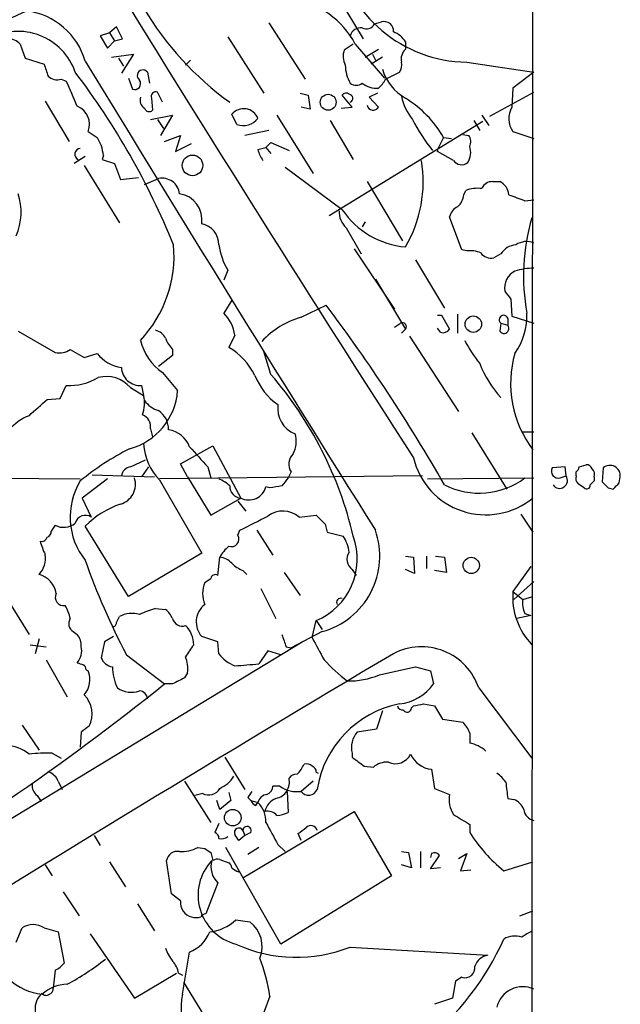
# Model space of a CAD drawing. Extents: x 1 to 1073, y 6 to 882.
# Drawn here: x 815 to 865, y 739 to 822 of the extents above; entities that cross this region are included whole.
import ezdxf

# ---------------------------------------------------------------- set-up
doc = ezdxf.new("R2010")
doc.units = 0
doc.header["$MEASUREMENT"] = 0
doc.layers.add('MAIN', color=5, linetype='CONTINUOUS')

msp = doc.modelspace()

# ---------------------------------------------------------------- linework, layer by layer
at = {"layer": 'MAIN'}
for p, q in [((858.012, 863.7693), (857.758, 457.0306)), ((839.8087, 827.1933), (843.7033, 820.7586)), ((822.8753, 821.7746), (822.2827, 821.2666)), ((823.3833, 820.7586), (822.8753, 821.7746)), ((835.7447, 822.1133), (838.7927, 817.3719)), ((844.6347, 822.0286), (845.2273, 822.1979)), ((822.2827, 821.2666), (821.5207, 821.0126)), ((821.5207, 821.0126), (822.1133, 819.9966)), ((822.2827, 821.2666), (822.706, 820.5893)), ((832.2733, 820.9279), (835.3213, 816.1866)), ((814.7473, 820.3353), (815.1707, 819.1499)), ((822.1133, 819.9966), (822.706, 820.5893)), ((822.706, 820.5893), (823.3833, 820.7586)), ((842.8567, 820.3353), (842.0947, 819.8273)), ((843.026, 820.3353), (845.4813, 817.4566)), ((847.2593, 820.5046), (847.2593, 819.9119)), ((815.1707, 819.1499), (816.7793, 818.6419)), ((822.452, 819.2346), (824.3147, 819.4886)), ((823.0447, 819.1499), (823.468, 818.4726)), ((824.3147, 819.4886), (823.2987, 817.8799)), ((843.8727, 819.2346), (844.9733, 819.9119)), ((845.312, 819.2346), (844.3807, 818.6419)), ((844.4653, 819.4886), (844.7193, 818.9806)), ((829.1407, 818.9806), (828.7173, 818.5573)), ((852.424, 818.8113), (858.0967, 817.9646)), ((825.5, 817.9646), (825.6693, 817.0333)), ((845.566, 817.3719), (846.7513, 817.9646)), ((858.0967, 817.9646), (856.3187, 816.6099)), ((818.2187, 817.3719), (818.642, 817.2026)), ((823.8913, 817.4566), (824.23, 816.5253)), ((826.77, 815.4246), (826.3467, 816.2713)), ((838.3693, 816.1866), (839.0467, 816.0173)), ((839.0467, 816.0173), (839.216, 814.8319)), ((842.772, 815.0013), (841.9253, 816.0173)), ((844.8887, 816.1866), (844.2113, 815.8479)), ((844.2113, 815.8479), (844.9733, 815.0013)), ((854.3713, 814.2393), (858.0967, 816.2713)), ((856.3187, 816.6099), (856.234, 815.0013)), ((816.864, 815.5093), (818.896, 812.1226)), ((825.8387, 815.7633), (825.9233, 814.7473)), ((839.216, 814.8319), (838.454, 815.0013)), ((841.8407, 814.9166), (842.772, 815.0013)), ((825.754, 813.9853), (827.6167, 814.3239)), ((827.6167, 814.3239), (826.6007, 812.6306)), ((833.0353, 813.5619), (832.612, 814.4086)), ((836.422, 814.3239), (839.47, 809.4133)), ((853.694, 814.3239), (854.2867, 813.4773)), ((826.3467, 813.9853), (826.8547, 813.2233)), ((853.7787, 813.8159), (840.8247, 805.8573)), ((840.9093, 813.9006), (842.8567, 810.5986)), ((853.0167, 813.9006), (853.5247, 813.0539)), ((820.5047, 812.9693), (821.2667, 812.4613)), ((826.9393, 812.1226), (828.294, 812.6306)), ((828.294, 812.6306), (827.8707, 811.2759)), ((835.7447, 813.0539), (833.7127, 812.6306)), ((852.0853, 812.7153), (852.5933, 812.6306)), ((856.3187, 812.9693), (858.0967, 812.3766)), ((827.8707, 811.2759), (829.2253, 811.9533)), ((835.4907, 811.6146), (835.914, 812.0379)), ((835.914, 812.0379), (837.438, 811.3606)), ((850.4767, 812.4613), (850.0533, 811.6146)), ((850.4767, 812.4613), (851.154, 812.3766)), ((820.2507, 810.8526), (819.3193, 810.2599)), ((821.7747, 810.9373), (821.69, 810.5986)), ((834.8133, 811.4453), (835.4907, 811.6146)), ((835.4907, 811.6146), (835.914, 811.1066)), ((849.9687, 811.2759), (850.0533, 811.6146)), ((851.3233, 810.5139), (849.9687, 811.2759)), ((820.166, 810.0906), (823.1293, 805.2646)), ((821.69, 810.5986), (822.706, 810.2599)), ((822.706, 810.2599), (823.214, 808.9053)), ((841.9253, 806.3653), (837.0993, 809.9213)), ((823.214, 808.9053), (824.738, 809.0746)), ((825.246, 808.4819), (826.4313, 808.9899)), ((844.042, 808.7359), (847.0053, 803.7406)), ((854.6253, 808.7359), (855.218, 808.7359)), ((852.17, 807.6353), (852.3393, 807.9739)), ((857.3347, 807.1273), (858.0967, 807.2119)), ((843.8727, 805.3493), (843.6187, 804.9259)), ((852.0007, 802.9786), (850.9847, 805.7726)), ((842.264, 804.8413), (843.534, 802.6399)), ((842.9413, 803.0633), (846.328, 797.9833)), ((852.424, 802.8939), (852.0007, 802.9786)), ((855.3027, 802.6399), (854.71, 802.3013)), ((848.106, 802.1319), (850.5613, 798.0679)), ((832.2733, 801.2853), (831.9347, 800.4386)), ((844.7193, 800.5233), (847.2593, 796.2899)), ((832.612, 798.7453), (831.9347, 797.6446)), ((856.1493, 798.8299), (856.234, 797.3906)), ((838.454, 797.3059), (840.5707, 798.3219)), ((851.662, 797.5599), (851.662, 795.9513)), ((846.328, 796.4593), (846.836, 796.7979)), ((849.9687, 797.4753), (850.3073, 797.4753)), ((850.3073, 797.4753), (850.9847, 796.2899)), ((855.3027, 796.7979), (855.218, 796.1206)), ((855.3027, 796.7979), (855.8953, 796.6286)), ((855.8953, 797.2213), (855.8953, 796.6286)), ((856.234, 797.3906), (858.0967, 796.7979)), ((814.578, 796.1206), (817.7107, 794.3426)), ((847.2593, 796.2899), (846.9207, 795.9513)), ((850.2227, 796.0359), (849.9687, 796.3746)), ((832.866, 795.7819), (832.358, 794.7659)), ((847.598, 795.6973), (851.7467, 789.3473)), ((818.9807, 794.5966), (820.166, 793.9193)), ((820.166, 793.9193), (821.2667, 794.2579)), ((827.6167, 794.5966), (827.6167, 794.0886)), ((835.914, 792.4799), (835.3213, 794.4273)), ((827.6167, 794.0886), (826.4313, 793.1573)), ((826.77, 792.6493), (828.04, 791.1253)), ((818.134, 790.4479), (818.642, 791.5486)), ((824.0607, 791.3793), (825.1613, 790.7019)), ((824.992, 791.5486), (825.1613, 790.7019)), ((817.0333, 790.3633), (818.134, 790.4479)), ((825.754, 787.9079), (825.9233, 787.2306)), ((857.0807, 787.6539), (858.0967, 787.6539)), ((852.8473, 787.5693), (855.8107, 782.8279)), ((828.294, 784.9446), (831.0033, 786.4686)), ((831.0033, 786.4686), (833.374, 782.0659)), ((824.0607, 784.6906), (825.3307, 785.2833)), ((825.5847, 784.6906), (824.992, 783.8439)), ((828.8867, 783.8439), (828.294, 784.9446)), ((830.58, 784.6906), (830.834, 783.7593)), ((837.6073, 784.2673), (837.3533, 783.7593)), ((860.7213, 784.6906), (859.6207, 784.6059)), ((860.806, 783.9286), (860.7213, 784.6906)), ((861.6527, 783.9286), (861.6527, 784.2673)), ((861.9067, 784.6906), (862.4993, 784.8599)), ((863.9387, 784.6059), (863.854, 783.4206)), ((782.574, 784.0979), (819.8273, 783.6746)), ((822.1133, 783.6746), (819.9967, 782.0659)), ((820.8433, 784.0133), (826.0927, 783.8439)), ((848.6987, 783.9286), (826.516, 783.6746)), ((826.516, 783.5899), (830.072, 777.4093)), ((828.8867, 783.8439), (830.834, 780.6266)), ((849.122, 783.6746), (858.0967, 783.7593)), ((860.298, 783.7593), (860.806, 783.9286)), ((863.1767, 783.8439), (863.1767, 783.5053)), ((865.2933, 783.3359), (865.378, 783.8439)), ((835.8293, 782.9126), (835.4907, 782.9973)), ((864.362, 782.9126), (864.7853, 782.8279)), ((819.9967, 782.0659), (820.7587, 780.4573)), ((830.834, 780.6266), (833.374, 782.0659)), ((833.12, 781.8119), (833.7973, 780.9653)), ((838.2847, 780.4573), (839.724, 780.6266)), ((856.996, 780.7113), (858.012, 779.1873)), ((810.006, 779.4413), (815.5093, 770.5513)), ((817.7107, 779.7799), (817.372, 779.2719)), ((823.8913, 773.7686), (820.2507, 779.6953)), ((833.12, 778.9333), (833.2893, 779.3566)), ((834.7287, 779.3566), (836.0833, 777.2399)), ((840.486, 779.8646), (840.6553, 779.1873)), ((840.6553, 779.1873), (842.01, 778.8486)), ((830.072, 777.4093), (823.8913, 773.7686)), ((831.4267, 775.5466), (831.596, 777.0706)), ((847.2593, 777.1553), (847.9367, 777.0706)), ((847.9367, 777.0706), (848.0213, 775.7159)), ((849.0373, 777.1553), (849.0373, 776.1393)), ((849.7993, 777.1553), (850.5613, 777.0706)), ((850.5613, 777.0706), (850.7307, 775.8006)), ((833.5433, 775.9699), (833.882, 775.6313)), ((842.772, 776.0546), (843.1107, 775.5466)), ((848.0213, 775.7159), (847.2593, 776.0546)), ((850.7307, 775.8006), (849.7147, 775.9699)), ((857.8427, 776.3086), (856.3187, 774.1919)), ((837.0147, 775.8006), (838.3693, 773.8533)), ((835.0673, 774.4459), (836.3373, 771.9059)), ((856.4033, 773.5146), (858.0967, 775.0386)), ((856.3187, 774.1919), (857.1653, 773.5146)), ((857.1653, 773.5146), (858.012, 773.7686)), ((826.1773, 772.7526), (827.024, 772.6679)), ((822.8753, 771.5673), (823.1293, 772.0753)), ((857.8427, 772.1599), (856.6573, 771.9059)), ((857.3347, 772.3293), (857.8427, 772.1599)), ((839.3853, 770.2973), (839.724, 771.7366)), ((839.724, 771.7366), (840.232, 770.9746)), ((816.356, 770.2126), (816.0173, 768.9426)), ((819.2347, 770.8053), (819.5733, 770.5513)), ((822.6213, 770.3819), (821.8593, 769.9586)), ((831.4267, 769.9586), (830.072, 770.3819)), ((840.232, 770.8053), (837.6073, 769.4506)), ((792.8187, 742.1879), (838.5387, 769.9586)), ((815.594, 769.7046), (816.9487, 769.5353)), ((821.8593, 769.9586), (821.6053, 768.6039)), ((831.5113, 768.9426), (831.4267, 769.9586)), ((837.184, 769.5353), (837.6073, 769.4506)), ((823.722, 768.8579), (826.9393, 766.4026)), ((835.66, 769.1966), (834.898, 768.0959)), ((836.7607, 768.8579), (835.66, 769.1966)), ((816.9487, 768.4346), (818.7267, 765.3019)), ((848.106, 767.8419), (849.376, 767.5033)), ((820.3353, 767.5879), (820.5047, 767.5033)), ((828.8867, 767.3339), (828.6327, 766.9106)), ((849.376, 767.5033), (849.63, 766.4026)), ((827.6167, 766.4026), (826.9393, 766.4026)), ((853.44, 766.0639), (857.9273, 760.1373)), ((847.7673, 764.3706), (847.9367, 764.5399)), ((848.7833, 764.7093), (849.7147, 764.5399)), ((849.7147, 764.5399), (850.392, 763.4393)), ((845.312, 764.1166), (844.804, 762.5926)), ((814.9167, 762.9313), (816.356, 760.8146)), ((850.392, 763.4393), (852.0853, 763.1853)), ((819.912, 762.3386), (819.8273, 761.0686)), ((844.804, 762.5926), (843.1953, 762.3386)), ((852.678, 762.2539), (852.678, 761.4073)), ((817.4567, 760.5606), (818.2187, 760.1373)), ((832.0193, 760.2219), (833.7127, 757.5126)), ((842.772, 760.5606), (842.772, 760.2219)), ((843.788, 759.4599), (844.55, 759.3753)), ((839.724, 758.9519), (839.8933, 758.8673)), ((849.4607, 759.2059), (849.7147, 757.5973)), ((817.9647, 758.1899), (818.3033, 757.5126)), ((828.6327, 758.1899), (830.834, 754.7186)), ((836.676, 757.7666), (836.0833, 757.7666)), ((839.47, 758.1899), (838.454, 757.3433)), ((816.1867, 757.0046), (816.5253, 756.4966)), ((830.1567, 757.1739), (829.4793, 757.0046)), ((832.358, 757.2586), (832.5273, 756.5813)), ((837.2687, 757.3433), (837.3533, 755.5653)), ((849.7147, 757.5973), (850.9847, 757.0893)), ((831.596, 755.8193), (831.342, 756.5813)), ((832.5273, 756.5813), (831.596, 755.8193)), ((833.9667, 756.8353), (834.2207, 756.5813)), ((834.2207, 756.5813), (834.8133, 756.4119)), ((834.644, 756.1579), (834.8133, 756.4119)), ((855.8953, 756.7506), (856.4033, 756.6659)), ((833.5433, 750.0619), (842.9413, 755.6499)), ((842.9413, 755.6499), (846.074, 750.2313)), ((831.5113, 754.6339), (831.1727, 753.8719)), ((852.678, 754.5493), (852.678, 753.8719)), ((821.0127, 753.6179), (821.5207, 752.7713)), ((833.7127, 753.6179), (833.2047, 753.1946)), ((833.5433, 754.0413), (833.7127, 753.6179)), ((834.2207, 753.8719), (833.7127, 753.6179)), ((838.454, 753.1946), (838.2, 753.7873)), ((836.5067, 752.8559), (837.0993, 752.2633)), ((829.7333, 752.6019), (830.326, 752.5173)), ((830.834, 752.1786), (831.0033, 751.5013)), ((836.7607, 744.4739), (832.104, 752.6019)), ((834.898, 752.6019), (833.9667, 752.0093)), ((846.9207, 752.2633), (847.5133, 752.1786)), ((847.5133, 752.1786), (847.7673, 750.9086)), ((848.5293, 752.2633), (848.5293, 750.9086)), ((849.4607, 752.0939), (849.376, 751.7553)), ((849.376, 750.8239), (850.138, 751.9246)), ((851.7467, 751.6706), (852.424, 752.0939)), ((852.424, 752.0939), (851.916, 750.6546)), ((816.864, 751.1626), (817.4567, 750.2313)), ((822.2827, 751.4166), (823.6373, 749.2999)), ((827.532, 748.7073), (827.1087, 751.5013)), ((831.596, 751.5859), (832.358, 751.3319)), ((847.7673, 750.9086), (846.9207, 751.1626)), ((855.5567, 750.6546), (858.012, 751.4166)), ((850.2227, 750.9086), (849.376, 750.8239)), ((851.916, 750.6546), (852.7627, 750.7393)), ((831.4267, 749.6386), (830.4107, 747.0139)), ((846.074, 750.2313), (836.7607, 744.4739)), ((818.388, 748.8766), (819.7427, 746.8446)), ((828.294, 748.1146), (827.532, 748.7073)), ((824.6533, 747.8606), (826.0927, 745.5746)), ((856.9113, 746.8446), (858.012, 747.2679)), ((832.9507, 746.5059), (834.136, 746.3366)), ((814.4087, 744.6433), (814.9167, 745.8286)), ((816.7793, 745.8286), (817.9647, 745.4899)), ((817.9647, 745.4899), (818.4727, 742.8653)), ((820.674, 745.3206), (824.3993, 739.9019)), ((828.4633, 740.2406), (829.056, 743.7966)), ((842.6027, 744.2199), (854.202, 743.5426)), ((817.7107, 742.2726), (817.5413, 740.7486)), ((824.3993, 739.9019), (827.9553, 742.0186)), ((828.1247, 742.0186), (828.4633, 741.8493)), ((828.548, 741.2566), (831.596, 736.2613)), ((851.4927, 741.3413), (851.2387, 739.9019)), ((852.0007, 741.6799), (851.4927, 741.3413)), ((835.8293, 740.0713), (833.9667, 735.1606)), ((851.2387, 739.9019), (849.7147, 739.3939))]:
    msp.add_line(p, q, dxfattribs=at)
for centre, radius in [((840.7399, 815.4246), 0.6693), ((829.2966, 810.104), 0.8675), ((852.9818, 796.7227), 0.6929), ((852.8077, 776.3866), 0.6843), ((832.69, 755.1251), 0.6985)]:
    msp.add_circle(centre, radius, dxfattribs=at)
for centre, radius, start, end in [((852.5741, 830.1683), 11.358, 190.800627, 269.242793), ((2913.9292, 2116.3624), 2457.5691, 211.6718241, 212.7895841), ((836.522, 816.8684), 7.3704, 28.059454, 80.866), ((848.0726, 837.0346), 26.6699, 210.787865, 234.122851), ((844.654, 757.1767), 72.1738, 113.963746, 125.848354), ((814.5173, 817.2101), 5.9761, 16.384995, 82.087245), ((843.483, 820.7927), 0.9074, 81.399297, 165.974477), ((843.9574, 822.3672), 0.7573, 243.431565, 333.438333), ((845.4595, 821.4437), 0.7891, 353.276591, 107.112338), ((814.5916, 816.3079), 5.0896, 18.996358, 119.018084), ((845.6164, 819.5661), 1.8921, 29.736994, 70.650503), ((813.7692, 819.4185), 1.3406, 43.147128, 91.619977), ((843.6278, 819.2916), 1.624, 160.739424, 206.882192), ((848.0532, 819.0653), 1.1606, 133.160043, 192.641252), ((1070.9409, 902.8062), 267.7345, 198.322022, 198.551212), ((3693.9622, 2569.9299), 3365.1654, 211.3551378, 212.1468264), ((845.301, 818.6038), 3.122, 180.853399, 210.200823), ((845.989, 818.5574), 0.9657, 322.1297, 15.24367), ((817.8801, 818.4164), 1.098, 226.047932, 287.961359), ((768.1427, 779.1126), 64.3211, 22.18671, 37.159241), ((825.119, 817.6683), 0.4827, 37.87186, 232.12814), ((849.4025, 819.4629), 4.2756, 196.919375, 239.916035), ((791.0305, 803.791), 30.6964, 21.589598, 25.907012), ((824.4175, 816.991), 0.502, 248.069312, 36.175908), ((843.1107, 817.7103), 0.8464, 233.116564, 306.883436), ((844.8572, 818.6171), 2.0105, 231.975302, 273.310401), ((843.7453, 818.1766), 1.9906, 308.089814, 336.155872), ((825.6755, 815.6), 0.8072, 162.114984, 237.851654), ((826.1985, 815.9115), 0.3891, 67.613458, 202.386542), ((842.2601, 815.7902), 0.4046, 50.395708, 145.850351), ((842.4578, 815.7504), 0.3566, 293.977173, 80.28147), ((851.2809, 816.8215), 4.4499, 191.522803, 219.595706), ((818.9597, 813.5527), 1.6514, 339.313204, 68.188282), ((844.5402, 815.265), 0.5071, 190.729327, 328.664173), ((842.412, 807.8217), 9.304, 29.911701, 58.601437), ((857.7842, 814.0482), 1.8198, 148.415806, 216.360473), ((825.6411, 815.0577), 0.4195, 199.652905, 312.275527), ((833.613, 813.5913), 1.2923, 21.738833, 140.768929), ((833.5776, 815.0294), 1.5645, 249.71871, 322.17127), ((861.2587, 820.776), 15.0284, 206.862916, 218.792823), ((851.8691, 812.0952), 0.9006, 333.921483, 36.475463), ((990.7859, 896.7724), 189.3281, 206.443652, 206.672835), ((1033.3398, 853.7106), 215.8457, 191.200557, 191.42974), ((851.2141, 811.1943), 1.5486, 326.721439, 19.032843), ((819.8591, 811.0431), 0.4878, 93.737512, 245.657127), ((837.122, 811.9329), 2.3596, 191.925675, 216.96751), ((837.8355, 808.7526), 10.9215, 329.64032, 9.280601), ((851.993, 810.9682), 0.8092, 214.151534, 309.58981), ((826.7415, 807.5446), 1.4782, 6.810601, 102.113436), ((854.5766, 807.7843), 0.9528, 87.070332, 157.86583), ((854.6318, 807.516), 1.3534, 5.056838, 64.334263), ((810.0475, 806.1536), 4.7936, 335.476217, 19.071467), ((827.856, 805.5078), 2.2401, 351.583058, 80.925786), ((850.7025, 807.7341), 1.4709, 310.718332, 356.148352), ((853.313, 805.6887), 2.484, 81.177027, 113.078351), ((983.6655, 1146.0778), 361.7277, 249.329821, 249.558989), ((843.4073, 806.1538), 1.7406, 175.82245, 228.941343), ((847.8863, 810.4075), 7.2022, 214.141498, 265.005725), ((852.241, 805.4619), 1.2941, 116.576931, 166.108716), ((829.7356, 803.436), 1.776, 358.899845, 79.081697), ((874.2506, 800.7961), 17.0405, 163.31747, 190.657701), ((817.3252, 802.4993), 10.4153, 316.717254, 4.971552), ((837.4761, 804.3538), 6.0403, 189.06716, 210.531193), ((856.6996, 801.7511), 1.6557, 94.395786, 147.532789), ((857.4914, 802.0772), 1.6121, 67.94581, 124.741908), ((852.7205, 800.7361), 2.1781, 65.916786, 97.82393), ((854.5044, 803.4095), 1.1271, 217.421985, 280.51036), ((857.2622, 799.7551), 1.6398, 118.1732, 188.691968), ((858.3549, 794.5978), 6.8617, 92.156514, 105.787915), ((1025.2212, 926.1504), 211.6502, 216.752556, 216.981771), ((829.7333, 795.3798), 3.1584, 7.314249, 45.813288), ((722.8293, 709.8344), 147.2857, 29.860558, 36.926367), ((852.021, 797.4437), 5.4867, 324.504082, 2.098409), ((840.4146, 790.4211), 7.1585, 105.895482, 137.319926), ((846.9969, 796.5016), 0.3372, 321.103982, 118.503319), ((855.5385, 797.0943), 0.3788, 19.592765, 231.496118), ((825.8671, 794.9498), 1.2933, 26.551182, 76.121711), ((850.4343, 796.671), 0.6695, 251.573171, 325.301058), ((855.5641, 796.3646), 0.4235, 215.183781, 38.5584), ((829.4083, 796.4581), 4.6333, 193.727326, 235.290221), ((829.4937, 796.4454), 2.6346, 200.380163, 224.566345), ((862.5164, 800.6633), 11.5517, 207.336325, 218.886925), ((818.0917, 795.7398), 1.4482, 254.746963, 307.870126), ((823.7254, 796.1384), 3.0954, 217.410027, 262.076438), ((829.5399, 789.9417), 5.587, 26.050465, 59.708278), ((865.3778, 791.7179), 9.2455, 164.054264, 217.185456), ((861.9851, 796.6483), 9.0585, 200.937152, 222.464599), ((824.8921, 793.1403), 1.5948, 182.432906, 273.591349), ((818.8792, 796.3571), 4.8143, 267.175928, 300.896199), ((822.0202, 789.6077), 2.7023, 40.965122, 104.331418), ((839.5924, 794.3872), 5.4129, 201.591681, 235.245667), ((811.6536, 771.5399), 32.0476, 13.182731, 40.798626), ((822.5608, 791.5228), 5.4936, 284.928192, 355.850627), ((477.6073, 1170.6734), 509.7507, 311.519657, 311.748848), ((822.6781, 790.026), 2.5735, 338.751339, 15.226415), ((827.1093, 791.634), 2.3041, 216.032858, 252.887033), ((825.3887, 787.856), 1.8896, 359.008424, 56.511769), ((838.7375, 789.5981), 2.2568, 171.288967, 249.469212), ((817.2247, 784.7559), 4.5856, 111.967536, 138.016781), ((824.6475, 788.0619), 1.1171, 352.07661, 67.406174), ((826.8788, 785.5123), 2.3452, 21.817742, 80.199495), ((835.9256, 786.8315), 2.1233, 330.666794, 17.913573), ((834.6771, 765.2971), 23.4959, 117.093649, 129.199158), ((829.9216, 786.9286), 4.7692, 183.494575, 224.431674), ((1253.1565, 1166.5493), 569.5498, 221.873178, 222.102354), ((838.672, 784.9204), 1.249, 135.791489, 211.525462), ((854.0395, 786.928), 6.2786, 193.590929, 309.249984), ((824.1877, 783.8016), 0.898, 98.130102, 171.869898), ((860.171, 784.3519), 0.6061, 155.223539, 282.096078), ((861.3558, 784.7333), 0.5525, 302.502209, 355.567893), ((862.5671, 784.4113), 0.4537, 14.030118, 98.594459), ((862.5836, 784.0555), 0.6297, 340.365149, 47.709785), ((864.5077, 783.9403), 0.8756, 353.679319, 130.526066), ((824.8023, 780.4625), 5.8317, 148.54929, 218.695252), ((822.7591, 783.2227), 1.7258, 285.28278, 18.115779), ((830.5944, 781.2055), 2.6338, 45.432244, 69.627527), ((1006.4732, 656.4027), 211.7103, 143.018239, 143.247389), ((853.4656, 788.9753), 6.4943, 243.435343, 306.567111), ((860.2556, 783.5476), 0.6694, 214.696778, 34.691906), ((862.2452, 783.7169), 0.6292, 160.338213, 227.731211), ((947.6573, 698.686), 119.7133, 134.885375, 135.114625), ((833.4163, 783.0395), 0.9745, 177.506361, 267.512235), ((834.0502, 783.4001), 1.4958, 243.123171, 344.377672), ((878.6616, 529.0015), 257.4985, 99.345902, 99.575088), ((777.3933, 656.0704), 152.6538, 56.192749, 56.421911), ((862.5417, 783.1243), 0.2993, 225, 8.124688), ((991.1079, 910.1664), 179.6053, 224.885386, 225.114569), ((738.0393, 910.0818), 179.6054, 314.885431, 315.114614), ((825.6615, 774.3755), 7.588, 108.817238, 135.485881), ((836.9204, 778.8878), 2.0796, 49.000947, 127.30687), ((820.2585, 779.7309), 0.882, 55.448651, 165.662816), ((538.1447, 1372.6341), 662.6376, 296.4494969, 296.6786759), ((1030.6048, 970.7453), 269.4079, 224.885393, 225.114577), ((818.433, 781.1073), 1.5112, 241.447335, 309.980327), ((838.494, 777.1703), 6.5981, 285.272636, 19.351067), ((816.5676, 778.891), 0.4827, 254.757375, 344.734472), ((816.9233, 779.2042), 0.4538, 284.027058, 8.580088), ((832.566, 778.6091), 0.6418, 251.090797, 30.336109), ((837.5538, 776.9385), 5.6364, 292.645591, 19.808976), ((839.2172, 777.0287), 3.3334, 8.022175, 33.089872), ((823.2374, 780.4074), 7.0798, 196.258101, 205.812955), ((834.3049, 775.6315), 3.0674, 129.397568, 152.020577), ((814.9616, 776.9725), 1.9347, 316.114107, 10.485761), ((875.3645, 796.1189), 58.3961, 199.301594, 207.82864), ((831.497, 775.6026), 1.4713, 40.728008, 86.141889), ((843.3196, 776.8933), 1.0016, 143.157559, 236.858869), ((834.4608, 778.4396), 2.6346, 225.433655, 249.619837), ((815.8117, 773.6961), 2.0103, 9.347057, 74.290676), ((745.9127, 902.1116), 152.626, 303.578089, 303.807293), ((831.215, 775.222), 0.3875, 56.88812, 169.502061), ((832.718, 774.0226), 2.5669, 158.727073, 201.272927), ((818.434, 773.7079), 0.712, 153.769629, 279.971622), ((841.8049, 773.2693), 0.3513, 69.955579, 210.440739), ((862.12, 773.7396), 5.8189, 175.541937, 223.901949), ((859.0274, 773.176), 1.8926, 169.69407, 206.574528), ((815.8308, 771.326), 3.2028, 10.43141, 31.649458), ((828.5441, 764.3814), 8.6994, 105.787257, 115.32669), ((825.7955, 771.1009), 1.9912, 23.846208, 51.904188), ((831.4824, 771.6163), 1.8743, 128.096446, 221.192827), ((819.6431, 771.4792), 0.7879, 147.211471, 238.783105), ((824.1696, 770.2239), 2.1237, 72.088917, 119.331593), ((828.4363, 772.1097), 0.8446, 193.963846, 289.434766), ((822.579, 771.5249), 0.2993, 261.875312, 8.143638), ((827.0821, 769.6778), 2.3127, 0.663953, 45.005255), ((818.5369, 769.6413), 1.3792, 355.592055, 41.284406), ((1091.0069, 854.7157), 267.7345, 198.322042, 198.551232), ((1305.5662, 1023.3647), 530.4411, 208.495427, 208.724611), ((818.3883, 769.1966), 1.5609, 319.390743, 12.532391), ((1083.0558, 599.8467), 305.2796, 146.192733, 146.421916), ((848.6129, 764.4314), 5.0957, 18.685268, 117.711618), ((2162.7643, -1447.5406), 2577.9886, 120.7089738, 121.818489), ((822.6552, 768.937), 1.1015, 197.602583, 263.824094), ((826.0932, 767.6725), 2.814, 353.088895, 21.167324), ((833.9662, 770.8047), 3.0812, 217.181182, 249.079841), ((862.1498, 895.0882), 133.8592, 251.453803, 251.683), ((819.7852, 767.5458), 0.5517, 4.376403, 57.539959), ((826.8986, 767.941), 4.363, 181.301505, 205.482033), ((827.7836, 841.2065), 73.4559, 273.967452, 275.557959), ((849.8785, 776.8592), 12.6803, 221.634965, 233.571652), ((677.2582, 1529.4978), 780.5823, 282.4136192, 282.6428037), ((818.621, 766.7731), 2.0203, 319.88288, 21.18839), ((955.1246, 512.6568), 283.981, 116.45046, 116.679643), ((842.565, 772.9819), 6.329, 268.041476, 293.197521), ((696.1939, 928.854), 208.5301, 299.7789, 308.828077), ((824.1454, 767.8002), 2.1024, 235.678017, 288.793463), ((846.2519, 768.8519), 4.1726, 276.873967, 324.055915), ((818.5908, 763.8708), 2.2456, 332.86557, 45.456451), ((824.7804, 765.0903), 0.7208, 3.364127, 86.635873), ((848.4433, 756.13), 8.7446, 101.156634, 170.902839), ((847.0264, 764.6562), 0.4594, 194.665476, 277.958986), ((847.4059, 764.3771), 0.3615, 209.096166, 358.969612), ((806.01, 976.2745), 215.8458, 281.200552, 281.429735), ((947.2625, 593.2517), 211.6803, 126.756654, 126.985815), ((850.5397, 761.5475), 2.2519, 18.281276, 46.658979), ((844.584, 761.0686), 1.8819, 137.556323, 195.66101), ((813.3613, 757.8559), 3.3879, 50.653478, 86.603846), ((852.2542, 758.8665), 2.5759, 46.335438, 80.530364), ((817.0328, 747.8785), 12.6892, 88.085598, 96.895728), ((1033.7978, 1013.8646), 317.5303, 233.015518, 233.24468), ((846.4012, 761.1001), 1.4254, 245.936293, 334.029961), ((849.692, 761.4093), 2.2155, 204.916748, 264.007373), ((836.0119, 760.8858), 2.9745, 315.002724, 335.012431), ((838.9196, 759.0364), 0.6295, 42.282873, 109.640967), ((839.2754, 759.0197), 0.4537, 351.405541, 75.982133), ((845.6932, 758.0622), 1.741, 85.823409, 131.043206), ((816.7791, 757.7663), 1.259, 19.661171, 70.338829), ((830.5679, 759.9961), 2.6098, 293.199455, 328.005321), ((838.0307, 758.1053), 0.6826, 82.88019, 150.261365), ((853.6503, 756.7916), 2.4565, 32.329512, 57.670488), ((816.8081, 757.849), 1.0484, 175.245435, 233.650382), ((835.2732, 757.8451), 0.8139, 291.787031, 354.465227), ((836.0725, 758.1271), 1.4017, 280.889078, 13.06171), ((838.0845, 759.7368), 2.4219, 234.438946, 278.77584), ((1194.4577, 799.7495), 341.282, 187.008861, 187.238063), ((830.6741, 758.073), 1.0374, 240.081107, 332.706286), ((961.1359, 672.4394), 152.6259, 146.200557, 146.42974), ((835.687, 756.1963), 0.9, 97.129754, 166.13825), ((839.089, 757.7666), 0.7632, 213.687985, 340.560798), ((853.0589, 756.6235), 2.1259, 167.34315, 215.271992), ((834.9406, 756.8777), 0.7785, 202.378134, 247.605454), ((833.1942, 754.782), 2.2974, 358.418624, 45.190456), ((836.9114, 755.3205), 1.541, 111.872523, 167.657508), ((855.8109, 755.2267), 1.5564, 22.381136, 67.627074), ((835.6177, 754.5916), 1.0793, 41.822669, 101.312015), ((836.3079, 757.5641), 2.2557, 272.899444, 297.610188), ((1063.6392, 1093.6292), 399.3492, 237.882675, 238.11187), ((858.2901, 755.9143), 1.0444, 185.218766, 259.329123), ((1301.6926, 1007.7974), 530.465, 208.495427, 208.7246), ((839.2682, 753.8939), 0.5603, 15.254222, 134.240729), ((831.0627, 753.4317), 0.4537, 351.405541, 75.969882), ((833.2047, 753.8719), 0.3769, 26.578651, 206.558252), ((706.0469, 668.7813), 152.6261, 33.578069, 33.807272), ((833.9001, 754.0291), 0.357, 333.879872, 178.041658), ((711.5507, 923.3502), 211.6403, 306.756654, 306.985859), ((863.7677, 760.898), 13.1281, 212.357116, 231.28471), ((831.7228, 754.211), 0.8731, 255.981264, 309.087174), ((828.0055, 751.3819), 0.9047, 76.980698, 172.416238), ((828.3328, 755.3064), 3.0456, 267.676006, 297.376957), ((915.2472, 879.3363), 152.6259, 236.192738, 236.421942), ((849.7147, 751.6705), 0.4937, 30.975698, 120.959776), ((834.0098, 748.5876), 4.2479, 136.692199, 255.562357), ((832.7248, 750.9932), 1.8762, 164.287412, 226.220161), ((831.3842, 750.9512), 0.6691, 71.546096, 124.699486), ((832.0618, 750.8663), 0.5518, 4.396316, 57.536771), ((833.53, 751.827), 1.2985, 225.01248, 255.491805), ((829.5018, 747.9474), 1.2193, 172.118436, 256.892673), ((830.4528, 746.4638), 0.5517, 94.376403, 147.539959), ((815.848, 744.4743), 1.6436, 55.485193, 124.514807), ((829.6063, 748.0002), 1.2975, 252.923893, 287.076107), ((830.2623, 749.4379), 3.9779, 277.032117, 312.518233), ((832.5637, 744.2582), 2.6061, 338.157765, 52.892663), ((827.8709, 746.675), 3.1128, 292.378033, 337.621967), ((984.5039, 533.6708), 246.8296, 120.851159, 121.080342), ((838.0749, 755.6781), 12.3204, 245.423185, 291.561853), ((834.6042, 754.1804), 22.9169, 308.222607, 336.104046), ((856.5145, 743.2193), 1.9321, 72.959626, 119.717663), ((830.2902, 745.1842), 3.4305, 197.803783, 218.800661), ((816.906, 744.0933), 1.9906, 293.844128, 321.910186), ((808.8435, 759.6136), 20.9977, 298.078522, 308.601724), ((826.0072, 741.5948), 2.1595, 11.317738, 41.814654), ((819.1092, 737.3916), 16.9335, 9.105258, 20.380015), ((854.5314, 742.0372), 1.541, 102.342492, 158.127477), ((852.2849, 742.4601), 0.8303, 249.985059, 10.492482), ((817.1486, 745.1339), 4.9229, 227.393105, 263.718803), ((817.7484, 739.0202), 1.7318, 131.097225, 239.289876), ((818.8085, 737.8136), 3.2747, 91.431353, 132.171884), ((816.9448, 740.5522), 0.4045, 214.126202, 309.613322), ((817.0927, 740.6808), 0.4537, 284.030118, 8.594459), ((857.1453, 738.6378), 2.2383, 64.84656, 167.037232), ((833.143, 739.0948), 4.8179, 166.242091, 210.017178)]:
    msp.add_arc(centre, radius, start, end, dxfattribs=at)

doc.saveas('drawing.dxf')
